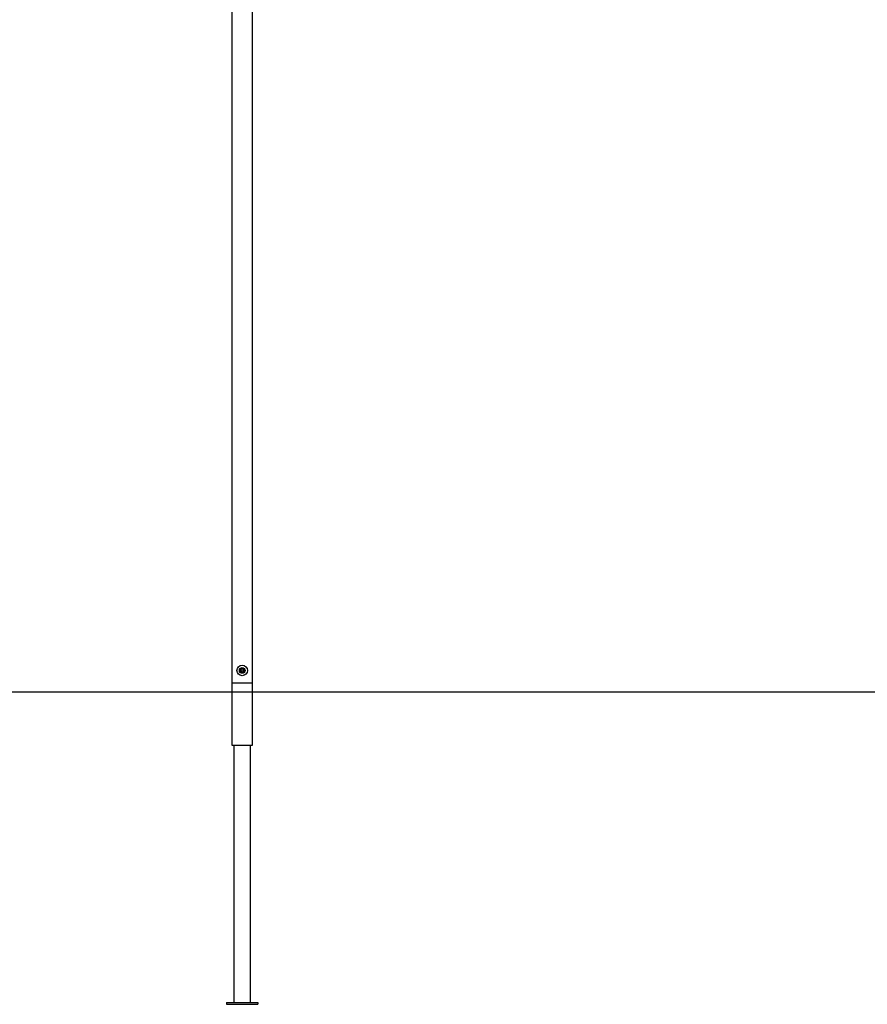
# Model space of a CAD drawing. Extents: x -3714 to 8150, y -1971 to 2344.
# Drawn here: x 2419 to 3782, y -1714 to -131 of the extents above; entities that cross this region are included whole.
import ezdxf

# ---------------------------------------------------------------- set-up
doc = ezdxf.new("R2010")
doc.units = 0

msp = doc.modelspace()

# ---------------------------------------------------------------- linework, layer by layer
at = {"color": 7, "linetype": 'Continuous'}
for p, q in [((2793.9, -1197.5), (2793.9, 1851.1)), ((2760.5, 1831.6), (2760.5, -1197.5)), ((2774.2, -1177.2), (2773.2, -1177.9)), ((2773.3, -1178.6), (2774.5, -1178.9)), ((2774.2, -1174.7), (2774.6, -1175.9)), ((2775.9, -1174.7), (2774.8, -1174.2)), ((2775.4, -1179.9), (2775.5, -1181.1)), ((2776.3, -1181.4), (2777.1, -1180.5)), ((2778.1, -1173.6), (2777.2, -1174.5)), ((2778.4, -1180.2), (2779.5, -1180.7)), ((2778.9, -1175), (2778.8, -1173.8)), ((2780.1, -1180.2), (2779.7, -1179)), ((2781, -1176.3), (2779.8, -1176)), ((2780.2, -1177.8), (2781.2, -1177.1)), ((2760.3, -1197.5), (2760.3, -1297.5)), ((2760.3, -1197.5), (2794, -1197.5)), ((2794, -1297.5), (2794, -1197.5)), ((2760.3, -1297.5), (2794, -1297.5)), ((2763.7, -1297.5), (2763.7, -1711.5)), ((2790.6, -1711.5), (2790.6, -1297.5)), ((2752.2, -1711.5), (2752.2, -1714.5)), ((2752.2, -1711.5), (2802.2, -1711.5)), ((2752.2, -1714.5), (2802.2, -1714.5)), ((2802.2, -1711.5), (2802.2, -1714.5))]:
    msp.add_line(p, q, dxfattribs=at)
msp.add_line((-3714.2, -1212.1), (6889.6, -1212.1))
for radius in [8.5, 4.5, 1.5]:
    msp.add_circle((2777.2, -1177.5), radius, dxfattribs=at)
for radius, start, end in [(4, 185.6938, 197.1721), (4, 125.6938, 137.1721), (3, 148.8006, 174.0653), (3, 208.8006, 234.0653), (4, 245.6938, 257.1721), (3, 88.8006, 114.0653), (3, 268.8006, 294.0653), (4, 65.6938, 77.1721), (3, 28.8006, 54.0653), (4, 305.6938, 317.1721), (3, 328.8006, 354.0653), (4, 5.6938, 17.1721)]:
    msp.add_arc((2777.2, -1177.5), radius, start, end, dxfattribs=at)

doc.saveas('drawing.dxf')
